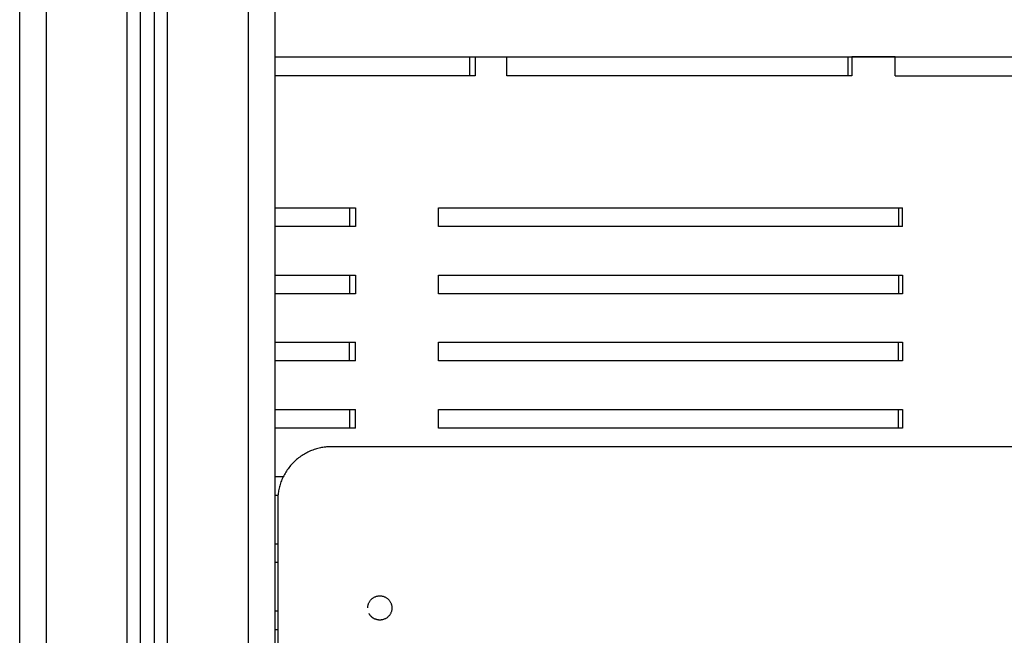
# Model space of a CAD drawing. Units: millimetres. Extents: x 29.5 to 36.6, y 12.1 to 32.4.
# Drawn here: x 32.7 to 33, y 29.2 to 29.4 of the extents above; entities that cross this region are included whole.
import ezdxf

# ---------------------------------------------------------------- set-up
doc = ezdxf.new("R2010")
doc.units = ezdxf.units.MM
doc.header["$LTSCALE"] = 50
doc.layers.add('Make2D$Visible$Curves', color=7, linetype='Continuous')

# ---------------------------------------------------------------- blocks, each defined once
blk = doc.blocks.new('S185_B-B')
at = {"layer": 'Make2D$Visible$Curves', "color": 0, "lineweight": -3}
for points in [[(42.74444, 21.06845), (42.74444, 21.66145), (42.74444, 22.25445)], [(42.75444, 21.06845), (42.75444, 21.66145), (42.75444, 22.25445)], [(42.78444, 21.06845), (42.78444, 21.65814), (42.78444, 22.24784)], [(42.78944, 21.06845), (42.78944, 21.65651), (42.78944, 22.24458)], [(42.79444, 22.24251), (42.79444, 21.65548), (42.79444, 21.06845)], [(42.79944, 21.06845), (42.79944, 21.655), (42.79944, 22.24155)], [(42.82944, 22.24145), (42.82944, 21.65495), (42.82944, 21.06845)], [(42.83944, 21.06845), (42.83944, 21.65495), (42.83944, 22.24145)], [(42.91182, 22.04345), (42.91182, 22.03998), (42.91182, 22.0365)], [(42.91386, 22.0435), (42.91386, 22.04), (42.91386, 22.0365)], [(42.92565, 22.0365), (42.92565, 22.04), (42.92565, 22.0435)], [(43.05257, 22.04345), (43.05257, 22.03998), (43.05257, 22.0365)], [(43.05408, 22.0435), (43.05408, 22.04), (43.05408, 22.0365)], [(43.07019, 22.0365), (43.07019, 22.04), (43.07019, 22.0435)], [(42.79442, 21.98735), (42.79442, 21.98385), (42.79442, 21.98035)], [(42.86718, 21.98735), (42.86718, 21.98385), (42.86718, 21.98035)], [(42.86939, 21.98735), (42.86939, 21.98385), (42.86939, 21.98035)], [(42.90032, 21.98035), (42.90032, 21.98385), (42.90032, 21.98735)], [(43.07147, 21.98735), (43.07147, 21.98385), (43.07147, 21.98035)], [(43.0729, 21.98035), (43.0729, 21.98385), (43.0729, 21.98735)], [(42.79442, 21.96235), (42.79442, 21.95885), (42.79442, 21.95535)], [(42.86718, 21.96235), (42.86718, 21.95885), (42.86718, 21.95535)], [(42.86939, 21.96235), (42.86939, 21.95885), (42.86939, 21.95535)], [(42.90032, 21.95535), (42.90032, 21.95885), (42.90032, 21.96235)], [(43.07147, 21.96235), (43.07147, 21.95885), (43.07147, 21.95535)], [(43.0729, 21.96235), (43.0729, 21.95885), (43.0729, 21.95535)], [(42.79442, 21.93735), (42.79442, 21.93385), (42.79442, 21.93035)], [(42.86718, 21.93035), (42.86718, 21.93385), (42.86718, 21.93735)], [(42.86939, 21.93035), (42.86939, 21.93385), (42.86939, 21.93735)], [(42.90032, 21.93035), (42.90032, 21.93385), (42.90032, 21.93735)], [(43.07147, 21.93035), (43.07147, 21.93385), (43.07147, 21.93735)], [(43.0729, 21.93735), (43.0729, 21.93385), (43.0729, 21.93035)], [(42.79442, 21.91235), (42.79442, 21.90885), (42.79442, 21.90535)], [(42.86718, 21.91235), (42.86718, 21.90885), (42.86718, 21.90535)], [(42.86939, 21.90535), (42.86939, 21.90885), (42.86939, 21.91235)], [(42.90032, 21.90535), (42.90032, 21.90885), (42.90032, 21.91235)], [(43.07147, 21.90535), (43.07147, 21.90885), (43.07147, 21.91235)], [(43.0729, 21.91235), (43.0729, 21.90885), (43.0729, 21.90535)], [(43.52444, 21.89845), (43.19244, 21.89845), (42.86044, 21.89845)], [(42.84044, 21.87845), (42.84044, 21.60095), (42.84044, 21.32345)], [(42.79442, 21.86235), (42.79442, 21.85885), (42.79442, 21.85535)], [(42.79442, 21.83735), (42.79442, 21.83385), (42.79442, 21.83035)]]:
    blk.add_open_spline(points, degree=2, dxfattribs=at)
blk.add_open_spline([(43.44944, 22.04345), (43.40928, 22.04345), (43.36923, 22.04345), (43.28793, 22.04345), (43.24694, 22.04345), (43.16617, 22.04345), (43.12671, 22.04345), (43.05172, 22.04345), (43.0165, 22.04345), (42.98451, 22.04345), (42.9742, 22.04345), (42.96388, 22.04345), (42.95356, 22.04345), (42.94405, 22.04345), (42.93454, 22.04345), (42.92504, 22.04345), (42.91639, 22.04345), (42.90775, 22.04345), (42.89911, 22.04345), (42.89138, 22.04345), (42.88365, 22.04345), (42.87592, 22.04345), (42.86914, 22.04345), (42.86236, 22.04345), (42.85557, 22.04345), (42.85019, 22.04345), (42.84481, 22.04345), (42.83944, 22.04345)], degree=3, knots=[0, 0, 0, 0, 120.205702, 120.205702, 247.826977, 247.826977, 380.993065, 380.993065, 517.234328, 517.234328, 517.234328, 518.234328, 518.234328, 518.234328, 519.234328, 519.234328, 519.234328, 520.234328, 520.234328, 520.234328, 521.234328, 521.234328, 521.234328, 522.234328, 522.234328, 522.234328, 523.157865, 523.157865, 523.157865, 523.157865], dxfattribs=at)
for points, weights in [([(42.91386, 22.0435), (42.91963, 22.0435), (42.92565, 22.0435)], [1, 0.999884343481, 1]), ([(43.07019, 22.0435), (43.06204, 22.0435), (43.05408, 22.0435)], [1, 0.999884343481, 1]), ([(42.91386, 22.0365), (42.86843, 22.0365), (42.83944, 22.0365)], [1, 0.991739208332, 0.997663848738]), ([(43.05408, 22.0365), (42.98089, 22.0365), (42.92565, 22.0365)], [1, 0.990378766241, 1]), ([(43.07019, 22.0365), (43.14502, 22.0365), (43.23152, 22.0365)], [1, 0.990378766241, 1]), ([(42.83944, 21.98735), (42.85264, 21.98735), (42.86939, 21.98735)], [0.992622578858, 0.994824780687, 1]), ([(42.90032, 21.98735), (42.96947, 21.98735), (43.0729, 21.98735)], [1, 0.981982685889, 1]), ([(42.86939, 21.98035), (42.85264, 21.98035), (42.83944, 21.98035)], [1, 0.994824781071, 0.992622579185]), ([(42.83944, 21.98035), (42.83944, 21.98035), (42.83944, 21.98035)], [0.993025596029, 0.993025596553, 0.993025597077]), ([(43.0729, 21.98035), (42.96947, 21.98035), (42.90032, 21.98035)], [1, 0.981982685889, 1]), ([(42.83944, 21.96235), (42.85264, 21.96235), (42.86939, 21.96235)], [0.992622579091, 0.99482478096, 1]), ([(42.90032, 21.96235), (42.96947, 21.96235), (43.0729, 21.96235)], [1, 0.981982685889, 1]), ([(42.86939, 21.95535), (42.85264, 21.95535), (42.83944, 21.95535)], [1, 0.994824781344, 0.992622579418]), ([(42.83944, 21.95535), (42.83944, 21.95535), (42.83944, 21.95535)], [0.993025596283, 0.993025596685, 0.993025597087]), ([(43.0729, 21.95535), (42.96947, 21.95535), (42.90032, 21.95535)], [1, 0.981982685889, 1]), ([(42.83944, 21.93735), (42.85264, 21.93735), (42.86939, 21.93735)], [0.992622579324, 0.994824781234, 1]), ([(42.83944, 21.93735), (42.83944, 21.93735), (42.83944, 21.93735)], [0.993025597379, 0.99302559678, 0.993025596181]), ([(42.90032, 21.93735), (42.96947, 21.93735), (43.0729, 21.93735)], [1, 0.981982685889, 1]), ([(42.86939, 21.93035), (42.85264, 21.93035), (42.83944, 21.93035)], [1, 0.994824780572, 0.992622578761]), ([(43.0729, 21.93035), (42.96947, 21.93035), (42.90032, 21.93035)], [1, 0.981982685889, 1]), ([(42.83944, 21.91235), (42.85264, 21.91235), (42.86939, 21.91235)], [0.992622578761, 0.994824780572, 1]), ([(42.90032, 21.91235), (42.96947, 21.91235), (43.0729, 21.91235)], [1, 0.981982685889, 1]), ([(42.86939, 21.90535), (42.85264, 21.90535), (42.83944, 21.90535)], [1, 0.994824780794, 0.99262257895]), ([(43.0729, 21.90535), (42.96947, 21.90535), (42.90032, 21.90535)], [1, 0.981982685889, 1]), ([(42.86044, 21.89845), (42.84044, 21.89845), (42.84044, 21.87845)], [1, 0.707106781187, 1]), ([(42.83944, 21.88735), (42.84096, 21.88735), (42.84253, 21.88735)], [0.992622578761, 0.992875705231, 0.993168110515]), ([(42.83944, 21.88035), (42.83944, 21.88035), (42.83944, 21.88035)], [0.993025596027, 0.993025596497, 0.993025596968]), ([(42.84053, 21.88035), (42.83998, 21.88035), (42.83944, 21.88035)], [0.992808036942, 0.992712812399, 0.992622579183]), ([(42.83944, 21.86235), (42.83993, 21.86235), (42.84044, 21.86235)], [0.992622579089, 0.992705364836, 0.992792351985]), ([(42.84044, 21.85535), (42.83993, 21.85535), (42.83944, 21.85535)], [0.992792351717, 0.992705364536, 0.992622578761]), ([(42.83944, 21.83735), (42.83944, 21.83735), (42.83944, 21.83735)], [0.993025597011, 0.993025596595, 0.993025596178]), ([(42.83944, 21.83735), (42.83993, 21.83735), (42.84044, 21.83735)], [0.992622579322, 0.992705365073, 0.992792352227]), ([(42.84044, 21.83035), (42.83993, 21.83035), (42.83944, 21.83035)], [0.992792352567, 0.992705365407, 0.992622579648])]:
    blk.add_rational_spline(points, weights, degree=2, dxfattribs=at)
for points, weights, knots in [([(42.87394, 21.83845), (42.87394, 21.84295), (42.87844, 21.84295), (42.88294, 21.84295), (42.88294, 21.83845)], [1, 0.707106781187, 1, 0.707106781187, 1], [0, 0, 0, 9, 9, 18, 18, 18]), ([(42.88294, 21.83845), (42.88294, 21.83395), (42.87844, 21.83395), (42.87568, 21.83395), (42.87443, 21.8364)], [1, 0.707106781187, 1, 0.797556034699, 0.874965315935], [0, 0, 0, 9, 9, 15.220682, 15.220682, 15.220682])]:
    blk.add_rational_spline(points, weights, degree=2, knots=knots, dxfattribs=at)

msp = doc.modelspace()

# ---------------------------------------------------------------- block references
at = {"color": 0}
msp.add_blockref('S185_B-B', (-10.06492, 7.37128), dxfattribs=at)

doc.saveas('drawing.dxf')
